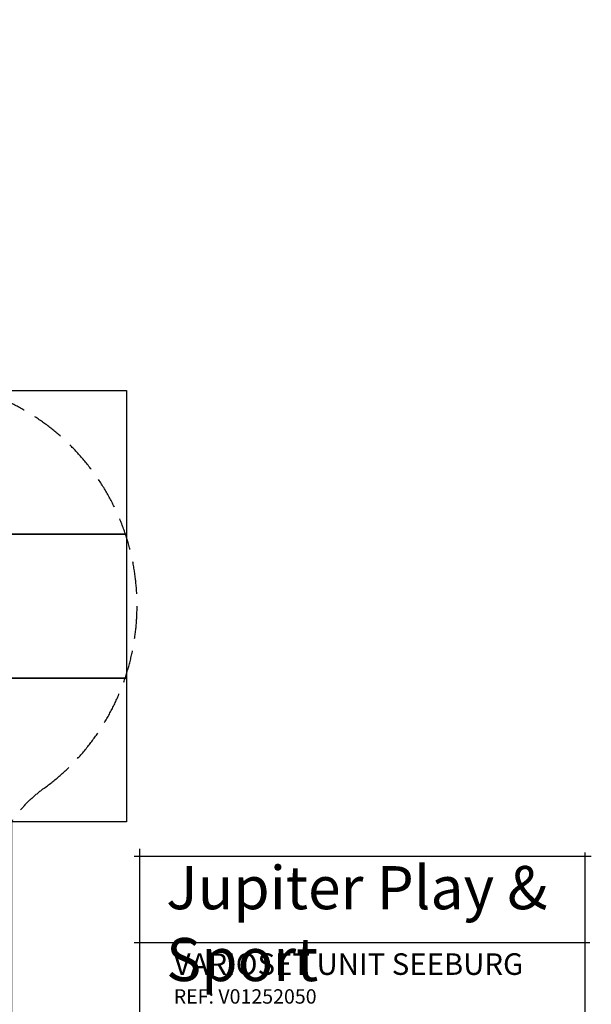
# Model space of a CAD drawing. Units: millimetres. Extents: x 104558 to 123031, y -9101 to 9634.
# Drawn here: x 119049 to 123031, y -3820 to 3031 of the extents above; entities that cross this region are included whole.
import ezdxf

# ---------------------------------------------------------------- set-up
doc = ezdxf.new("R2010")
doc.units = ezdxf.units.MM
doc.header["$LTSCALE"] = 100
doc.linetypes.add('AM_DIN_F_W050', pattern=[6.25, 4.75, -1.5])
doc.linetypes.add('AM_DIN_F_W050x2', pattern=[3.125, 2.25, -0.875])
doc.layers.add('AM_3', color=6, linetype='AM_DIN_F_W050', lineweight=25)
doc.layers.add('Grass Mat', color=72, linetype='Continuous')
doc.styles.get("Standard").update_dxf_attribs({"font": 'ISOCP.SHX', "bigfont": 'bigfont.shx'})

msp = doc.modelspace()

# ---------------------------------------------------------------- linework, layer by layer
for points in [[(119884.1, -2738.5), (119884.1, -5081.6)], [(119847.3, -2789.2), (123030.9, -2789.2)], [(122987.6, -5094.7), (122987.6, -2764)], [(119847.3, -3390.4), (123019.6, -3390.4)]]:
    msp.add_lwpolyline(points)
at = {"layer": 'AM_3', "linetype": 'AM_DIN_F_W050x2'}
msp.add_lwpolyline([(109573.1, -7361), (116578.2, -7361, 0.415895), (118567.6, -5394.7), (118813.5, -3021.9, -0.212854), (119220.1, -2316.1, 0.91972), (117597.9, 359.4, -0.197826), (116838.3, 305.5, 0.07038), (116355.9, 392.9, -0.271471), (115503.8, 937.6, 0.083051), (115130.7, 1441.4, -0.203546), (114825.1, 2161), (114825.1, 2189.2, 0.176905), (114460.8, 3188.3, -0.075582)], format="xyb", dxfattribs=at)
at = {"layer": 'Grass Mat'}
for points in [[(106991.6, -7549.7), (106978, -2549.7), (106293.7, -2549.7), (106293.7, 450.3), (109293.7, 450.3), (109293.7, 1450.3), (110793.7, 1450.3), (110793.7, 3450.3), (111328.1, 3450.3), (111328.1, 4450.3), (114328.1, 4450.3), (114328.1, 3450.3), (115293.7, 3450.3), (115293.7, 1450.3), (116793.7, 1450.3), (116793.7, 450.3), (119793.7, 450.3), (119793.7, -2549.7), (118991.6, -2549.7), (118991.6, -7549.7), (106991.6, -7549.7)], [(118293.7, 450.3), (119793.7, 450.3), (119793.7, -549.7), (118293.7, -549.7), (118293.7, 450.3)], [(118293.7, -549.7), (119793.7, -549.7), (119793.7, -1549.7), (118293.7, -1549.7), (118293.7, -549.7)], [(118293.7, -1549.7), (119793.7, -1549.7), (119793.7, -2549.7), (118293.7, -2549.7), (118293.7, -1549.7)]]:
    msp.add_lwpolyline(points, dxfattribs=at)

# ---------------------------------------------------------------- texts
at = {"attachment_point": 1}
for s, width, heights, insert, char_height in [('{\\fvincHand|b0|i0|c0|p2;Jupiter Play & Sport}', 3351.455, [0], (120070, -2858.4), 300), ('{\\H1.5x;VARIOSET UNIT SEEBURG}\\PREF: V01252050', 2723.974, [420.3], (120122.4, -3465.3), 100)]:
    msp.add_mtext_dynamic_manual_height_columns(s, width=width, gutter_width=3000, heights=heights, dxfattribs=dict(at, insert=insert, char_height=char_height))

doc.saveas('drawing.dxf')
